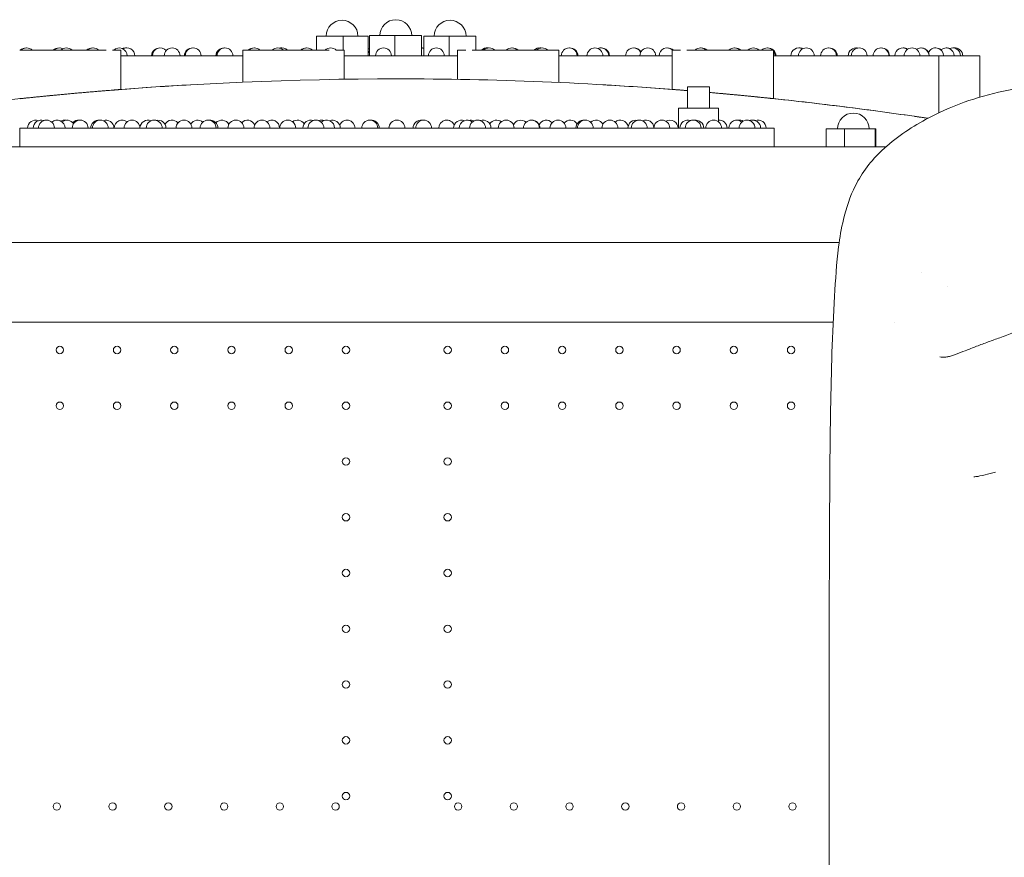
# Model space of a CAD drawing. Units: millimetres. Extents: x 0 to 39778, y 0 to 18486.
# Drawn here: x 28603 to 29532, y 9396 to 10186 of the extents above; entities that cross this region are included whole.
import ezdxf

# ---------------------------------------------------------------- set-up
doc = ezdxf.new("R2010")
doc.units = ezdxf.units.MM

# ---------------------------------------------------------------- blocks, each defined once
blk = doc.blocks.new('A$C79D22126')
at = {"color": 0, "linetype": 'Continuous', "lineweight": 0}
for p, q in [((1303.12, 8342.52), (1328.29, 8342.52)), ((1303.12, 8342.52), (1303.12, 8329.28)), ((1328.29, 8342.52), (1328.29, 8329.28)), ((1328.29, 8342.52), (1352.11, 8342.52)), ((1352.11, 8342.52), (1352.11, 8324.07)), ((1353.25, 8343.08), (1353.25, 8324.07)), ((1377.07, 8343.08), (1353.25, 8343.08)), ((1377.07, 8343.08), (1377.07, 8324.07)), ((1402.24, 8343.08), (1377.07, 8343.08)), ((1402.24, 8343.08), (1402.24, 8324.07)), ((1404.5, 8342.52), (1404.5, 8324.07)), ((1428.32, 8342.52), (1404.5, 8342.52)), ((1428.32, 8342.52), (1428.32, 8324.07)), ((1453.5, 8342.52), (1428.32, 8342.52)), ((1453.5, 8342.52), (1453.5, 8329.28)), ((1023.34, 8329.28), (1023.15, 8329.28)), ((1023.95, 8329.28), (1023.34, 8329.28)), ((1024.99, 8329.28), (1023.95, 8329.28)), ((1026.5, 8329.28), (1024.99, 8329.28)), ((1028.48, 8329.28), (1026.5, 8329.28)), ((1030.93, 8329.28), (1028.48, 8329.28)), ((1037.14, 8329.28), (1030.93, 8329.28)), ((1044.77, 8329.28), (1037.14, 8329.28)), ((1048.97, 8329.28), (1044.77, 8329.28)), ((1053.32, 8329.28), (1048.97, 8329.28)), ((1057.76, 8329.28), (1053.32, 8329.28)), ((1062.21, 8329.28), (1057.76, 8329.28)), ((1066.61, 8329.28), (1062.21, 8329.28)), ((1070.9, 8329.28), (1066.61, 8329.28)), ((1079.59, 8329.28), (1075.2, 8329.28)), ((1084.05, 8329.28), (1079.59, 8329.28)), ((1088.48, 8329.28), (1084.05, 8329.28)), ((1097.04, 8329.28), (1092.84, 8329.28)), ((1104.67, 8329.28), (1097.04, 8329.28)), ((1113.32, 8329.28), (1110.87, 8329.28)), ((1115.31, 8329.28), (1113.32, 8329.28)), ((1116.81, 8329.28), (1115.31, 8329.28)), ((1117.86, 8329.28), (1116.81, 8329.28)), ((1118.46, 8329.28), (1117.86, 8329.28)), ((1118.66, 8329.28), (1118.46, 8329.28)), ((1118.66, 8329.28), (1118.66, 8292.25)), ((1233.94, 8329.28), (1233.75, 8329.28)), ((1233.75, 8329.28), (1233.75, 8299.16)), ((1234.54, 8329.28), (1233.94, 8329.28)), ((1235.59, 8329.28), (1234.54, 8329.28)), ((1237.1, 8329.28), (1235.59, 8329.28)), ((1239.08, 8329.28), (1237.1, 8329.28)), ((1241.53, 8329.28), (1239.08, 8329.28)), ((1247.73, 8329.28), (1241.53, 8329.28)), ((1255.37, 8329.28), (1247.73, 8329.28)), ((1259.57, 8329.28), (1255.37, 8329.28)), ((1268.36, 8329.28), (1263.92, 8329.28)), ((1272.81, 8329.28), (1268.36, 8329.28)), ((1277.21, 8329.28), (1272.81, 8329.28)), ((1281.5, 8329.28), (1277.21, 8329.28)), ((1285.79, 8329.28), (1281.5, 8329.28)), ((1290.19, 8329.28), (1285.79, 8329.28)), ((1299.08, 8329.28), (1294.64, 8329.28)), ((1307.63, 8329.28), (1303.44, 8329.28)), ((1315.27, 8329.28), (1307.63, 8329.28)), ((1323.92, 8329.28), (1321.47, 8329.28)), ((1327.41, 8329.28), (1325.9, 8329.28)), ((1328.46, 8329.28), (1327.41, 8329.28)), ((1329.06, 8329.28), (1328.46, 8329.28)), ((1329.25, 8329.28), (1329.06, 8329.28)), ((1329.25, 8329.28), (1329.25, 8301.91)), ((1436.47, 8329.28), (1436.27, 8329.28)), ((1436.27, 8329.28), (1436.27, 8301.8)), ((1437.07, 8329.28), (1436.47, 8329.28)), ((1438.12, 8329.28), (1437.07, 8329.28)), ((1439.62, 8329.28), (1438.12, 8329.28)), ((1441.61, 8329.28), (1439.62, 8329.28)), ((1444.06, 8329.28), (1441.61, 8329.28)), ((1457.89, 8329.28), (1450.26, 8329.28)), ((1462.09, 8329.28), (1457.89, 8329.28)), ((1466.45, 8329.28), (1462.09, 8329.28)), ((1470.89, 8329.28), (1466.45, 8329.28)), ((1475.34, 8329.28), (1470.89, 8329.28)), ((1479.73, 8329.28), (1475.34, 8329.28)), ((1488.32, 8329.28), (1484.03, 8329.28)), ((1492.72, 8329.28), (1488.32, 8329.28)), ((1497.17, 8329.28), (1492.72, 8329.28)), ((1501.61, 8329.28), (1497.17, 8329.28)), ((1505.96, 8329.28), (1501.61, 8329.28)), ((1510.16, 8329.28), (1505.96, 8329.28)), ((1517.8, 8329.28), (1510.16, 8329.28)), ((1524, 8329.28), (1517.8, 8329.28)), ((1526.45, 8329.28), (1524, 8329.28)), ((1528.43, 8329.28), (1526.45, 8329.28)), ((1529.94, 8329.28), (1528.43, 8329.28)), ((1530.98, 8329.28), (1529.94, 8329.28)), ((1531.59, 8329.28), (1530.98, 8329.28)), ((1531.78, 8329.28), (1531.59, 8329.28)), ((1531.78, 8329.28), (1531.78, 8298.84)), ((1638.99, 8329.28), (1638.8, 8329.28)), ((1638.8, 8329.28), (1638.8, 8292.31)), ((1639.6, 8329.28), (1638.99, 8329.28)), ((1640.64, 8329.28), (1639.6, 8329.28)), ((1642.15, 8329.28), (1640.64, 8329.28)), ((1644.13, 8329.28), (1642.15, 8329.28)), ((1646.58, 8329.28), (1644.13, 8329.28)), ((1660.42, 8329.28), (1652.78, 8329.28)), ((1664.62, 8329.28), (1660.42, 8329.28)), ((1668.97, 8329.28), (1664.62, 8329.28)), ((1673.41, 8329.28), (1668.97, 8329.28)), ((1677.86, 8329.28), (1673.41, 8329.28)), ((1682.26, 8329.28), (1677.86, 8329.28)), ((1686.55, 8329.28), (1682.26, 8329.28)), ((1690.84, 8329.28), (1686.55, 8329.28)), ((1695.24, 8329.28), (1690.84, 8329.28)), ((1699.69, 8329.28), (1695.24, 8329.28)), ((1704.13, 8329.28), (1699.69, 8329.28)), ((1708.49, 8329.28), (1704.13, 8329.28)), ((1712.69, 8329.28), (1708.49, 8329.28)), ((1720.32, 8329.28), (1712.69, 8329.28)), ((1726.52, 8329.28), (1720.32, 8329.28)), ((1728.97, 8329.28), (1726.52, 8329.28)), ((1732.46, 8329.28), (1730.95, 8329.28)), ((1733.51, 8329.28), (1732.46, 8329.28)), ((1734.11, 8329.28), (1733.51, 8329.28)), ((1734.31, 8329.28), (1734.11, 8329.28)), ((1734.31, 8329.28), (1734.31, 8283.61)), ((1118.66, 8324.07), (1233.75, 8324.07)), ((1329.25, 8324.07), (1436.27, 8324.07)), ((1531.78, 8324.07), (1638.8, 8324.07)), ((1734.31, 8324.07), (1890.33, 8324.07)), ((1891.55, 8324.07), (1890.33, 8324.07)), ((1890.33, 8324.07), (1890.33, 8270.16)), ((1903.35, 8324.07), (1891.55, 8324.07)), ((1908.41, 8324.07), (1903.35, 8324.07)), ((1912.91, 8324.07), (1908.41, 8324.07)), ((1916.84, 8324.07), (1912.91, 8324.07)), ((1920.21, 8324.07), (1916.84, 8324.07)), ((1923.02, 8324.07), (1920.21, 8324.07)), ((1925.29, 8324.07), (1923.02, 8324.07)), ((1927.03, 8324.07), (1925.29, 8324.07)), ((1928.24, 8324.07), (1927.03, 8324.07)), ((1928.96, 8324.07), (1928.24, 8324.07)), ((1929.2, 8324.07), (1928.96, 8324.07)), ((1929.2, 8285.03), (1929.2, 8324.07)), ((1929.2, 8324.07), (1929.2, 8285.03)), ((1674.18, 8294.76), (1653.26, 8294.76)), ((1653.26, 8274.76), (1653.26, 8294.76)), ((1674.18, 8274.76), (1674.18, 8294.76)), ((1682.57, 8274.76), (1644.87, 8274.76)), ((1644.87, 8274.76), (1644.87, 8255.81)), ((1682.57, 8274.76), (1682.57, 8261.73)), ((1023.15, 8255.81), (1033.15, 8255.81)), ((1023.15, 8255.81), (1023.15, 8237.99)), ((1725.07, 8255.81), (1033.15, 8255.81)), ((1725.07, 8255.81), (1735.07, 8255.81)), ((1735.07, 8255.81), (1735.07, 8237.99)), ((1801.36, 8255.04), (1784.02, 8255.04)), ((1784.02, 8255.04), (1784.02, 8237.99)), ((1830.35, 8255.04), (1801.36, 8255.04)), ((1801.36, 8255.04), (1801.36, 8237.99)), ((1830.92, 8255.04), (1830.35, 8255.04)), ((1830.35, 8255.04), (1830.35, 8237.99)), ((1830.92, 8255.04), (1830.92, 8237.99)), ((884.11, 8237.99), (1840.43, 8237.99)), ((884.11, 8147.99), (1796.41, 8147.99)), ((1874.11, 8119.87), (1874.11, 8119.87)), ((1790.74, 8072.77), (884.31, 8072.77)), ((1848.17, 8072.77), (1848.17, 8072.77))]:
    blk.add_line(p, q, dxfattribs=at)
at = {"color": 0, "linetype": 'Continuous', "lineweight": 0, "extrusion": (0, 0, -1)}
for centre in [(-1061.03, 8046.51), (-1115.03, 8046.51), (-1169.03, 8046.51), (-1223.03, 8046.51), (-1277.03, 8046.51), (-1331.03, 8046.51), (-1427.02, 8046.51), (-1481.02, 8046.51), (-1535.02, 8046.51), (-1589.02, 8046.51), (-1643.02, 8046.51), (-1697.02, 8046.51), (-1751.02, 8046.51), (-1061.03, 7993.91), (-1115.03, 7993.91), (-1169.03, 7993.91), (-1223.03, 7993.91), (-1277.03, 7993.91), (-1331.03, 7993.91), (-1427.02, 7993.91), (-1481.02, 7993.91), (-1535.02, 7993.91), (-1589.02, 7993.91), (-1643.02, 7993.91), (-1697.02, 7993.91), (-1751.02, 7993.91), (-1331.03, 7941.31), (-1427.02, 7941.31), (-1331.03, 7888.71), (-1427.02, 7888.71), (-1331.03, 7836.11), (-1427.02, 7836.11), (-1331.03, 7783.51), (-1427.02, 7783.51), (-1331.03, 7730.91), (-1427.02, 7730.91), (-1331.03, 7678.31), (-1427.02, 7678.31), (-1331.03, 7625.71), (-1427.02, 7625.71), (-1058.23, 7615.91), (-1110.83, 7615.91), (-1163.43, 7615.91), (-1216.03, 7615.91), (-1268.63, 7615.91), (-1321.23, 7615.91), (-1436.82, 7615.91), (-1489.42, 7615.91), (-1542.02, 7615.91), (-1594.62, 7615.91), (-1647.22, 7615.91), (-1699.82, 7615.91), (-1752.42, 7615.91)]:
    blk.add_circle(centre, 3.5, dxfattribs=at)
for centre, radius, start, end in [((-1327.31, 8342.52), 14.99, 0, 180), ((-1378.05, 8343.08), 14.99, 0, 180), ((-1429.3, 8342.52), 14.99, 0, 180), ((-1029, 8323.95), 7.5, 45.24512, 92.8163), ((-1029.74, 8323.95), 7.5, 45.24512, 134.75488), ((-1059.95, 8323.95), 7.5, 45.24512, 92.90418), ((-1060.71, 8323.95), 7.5, 45.24512, 115.80957), ((-1067.24, 8323.95), 7.5, 45.24512, 134.75488), ((-1091.61, 8323.95), 7.5, 45.24512, 92.94723), ((-1092.38, 8323.95), 7.5, 45.24512, 134.75488), ((-1117.11, 8323.95), 7.5, 45.24512, 179.07673), ((-1123.5, 8323.95), 7.5, 64.77076, 92.94574), ((-1124.28, 8323.95), 7.5, 61.46918, 179.07673), ((-1155.15, 8323.95), 7.5, 0.92327, 92.90033), ((-1155.91, 8323.95), 7.5, 0.92327, 137.58058), ((-1166.98, 8323.95), 7.5, 0.92327, 179.07673), ((-1186.07, 8323.95), 7.5, 0.92327, 92.81183), ((-1186.81, 8323.95), 7.5, 0.92327, 179.07673), ((-1215.82, 8323.95), 7.5, 0.92327, 92.68126), ((-1216.52, 8323.95), 7.5, 0.92327, 91.25461), ((-1216.85, 8323.95), 7.5, 0.92327, 179.07673), ((-1243.94, 8323.95), 7.5, 45.24512, 92.50978), ((-1244.6, 8323.95), 7.5, 45.24512, 134.75488), ((-1266.72, 8323.95), 7.5, 45.24512, 134.75488), ((-1270, 8323.95), 7.5, 77.38108, 92.29895), ((-1270.6, 8323.95), 7.5, 75.01425, 134.75488), ((-1293.58, 8323.95), 7.5, 45.24512, 92.05094), ((-1294.12, 8323.95), 7.5, 45.24512, 134.75488), ((-1316.59, 8323.95), 7.5, 45.24512, 134.75488), ((-1355.94, 8323.95), 7.5, 59.26966, 68.95214), ((-1356.14, 8323.95), 7.5, 57.49465, 67.32349), ((-1346.05, 8323.95), 7.5, 143.87879, 163.66266), ((-1366.46, 8323.95), 7.5, 0.92327, 179.07673), ((-1402.28, 8323.95), 7.5, 89.67399, 107.23862), ((-1402.08, 8323.95), 7.5, 91.18555, 108.82823), ((-1416.33, 8323.95), 7.5, 0.92327, 179.07673), ((-1464.11, 8323.95), 7.5, 45.24512, 98.02016), ((-1466.2, 8323.95), 7.5, 45.24512, 134.75488), ((-1464.64, 8323.95), 7.5, 87.94906, 95.9542), ((-1487.62, 8323.95), 7.5, 45.24512, 134.75488), ((-1488.23, 8323.95), 7.5, 87.70105, 134.75488), ((-1513.63, 8323.95), 7.5, 45.24512, 99.37607), ((-1516.07, 8323.95), 7.5, 45.24512, 134.75488), ((-1514.28, 8323.95), 7.5, 87.49022, 96.84155), ((-1541.7, 8323.95), 7.5, 0.92327, 179.07673), ((-1542.4, 8323.95), 7.5, 87.31874, 179.07673), ((-1565.94, 8323.95), 7.5, 0.92327, 179.07673), ((-1571.41, 8323.95), 7.5, 68.59909, 179.07673), ((-1572.15, 8323.95), 7.5, 87.18817, 179.07673), ((-1602.32, 8323.95), 7.5, 0.92327, 154.10691), ((-1603.07, 8323.95), 7.5, 87.09967, 148.10434), ((-1615.81, 8323.95), 7.5, 0.92327, 179.07673), ((-1633.95, 8323.95), 7.5, 0.92327, 134.75488), ((-1634.72, 8323.95), 7.5, 87.05426, 134.75488), ((-1665.68, 8323.95), 7.5, 45.24512, 134.75488), ((-1665.84, 8323.95), 7.5, 89.39037, 134.75488), ((-1666.61, 8323.95), 7.5, 87.05277, 134.75488), ((-1697.51, 8323.95), 7.5, 45.24512, 134.75488), ((-1698.27, 8323.95), 7.5, 87.09582, 134.75488), ((-1715.55, 8323.95), 7.5, 45.24512, 134.75488), ((-1728.48, 8323.95), 7.5, 45.24512, 134.75488), ((-1729.22, 8323.95), 7.5, 87.1837, 179.07673), ((-1728.48, 8323.95), 7.5, 140.9065, 179.07673), ((-1758.27, 8323.95), 7.5, 0.92327, 118.45222), ((-1765.42, 8323.95), 7.5, 0.92327, 179.07673), ((-1758.97, 8323.95), 7.5, 87.31601, 115.44208), ((-1786.4, 8323.95), 7.5, 0.92327, 179.07673), ((-1787.06, 8323.95), 7.5, 87.49164, 179.07673), ((-1812.41, 8323.95), 7.5, 0.92327, 101.04905), ((-1815.29, 8323.95), 7.5, 0.92327, 179.07673), ((-1813.01, 8323.95), 7.5, 87.7083, 98.72328), ((-1835.88, 8323.95), 7.5, 0.92327, 179.07673), ((-1836.42, 8323.95), 7.5, 87.96268, 179.07673), ((-1856.42, 8323.95), 7.5, 0.92327, 125.62739), ((-1856.88, 8323.95), 7.5, 88.25054, 123.50313), ((-1865.16, 8323.95), 7.5, 0.92327, 179.07673), ((-1873.69, 8323.95), 7.5, 55.31829, 179.07673), ((-1874.07, 8323.95), 7.5, 88.56662, 152.92003), ((-1887.42, 8323.95), 7.5, 23.73932, 179.07673), ((-1887.71, 8323.95), 7.5, 88.90541, 130.2265), ((-1897.4, 8323.95), 7.5, 48.32428, 179.07673), ((-1897.59, 8323.95), 7.5, 89.26101, 113.04096), ((-1903.46, 8323.95), 7.5, 66.15358, 179.07673), ((-1903.56, 8323.95), 7.5, 89.62776, 97.53371), ((-1905.53, 8323.95), 7.5, 82.09064, 179.07673), ((-1809.79, 8255.04), 14.99, 0, 180), ((-1038.15, 8255.79), 7.5, 0.14653, 110.6584), ((-1043.44, 8255.79), 7.5, 0.14653, 109.00861), ((-1048.38, 8255.81), 7.5, 0, 180), ((-1058.45, 8255.79), 7.5, 47.98299, 179.85347), ((-1065.63, 8255.79), 7.5, 61.39338, 98.4026), ((-1067.82, 8255.79), 7.5, 51.32359, 145.81294), ((-1080.23, 8255.79), 7.5, 0.14653, 179.85347), ((-1078.53, 8255.79), 7.5, 44.42757, 96.49241), ((-1097.76, 8255.79), 7.5, 0.14653, 94.88748), ((-1099.24, 8255.81), 7.5, 0, 180), ((-1104.62, 8255.79), 7.5, 69.17913, 179.85347), ((-1119.84, 8255.79), 7.5, 0.14653, 128.25309), ((-1129.13, 8255.79), 7.5, 0.14653, 179.85347), ((-1144.1, 8255.79), 7.5, 3.81959, 113.35947), ((-1150.09, 8255.81), 7.5, 0, 180), ((-1153.64, 8255.79), 7.5, 76.60614, 179.85347), ((-1166.85, 8255.79), 7.5, 28.32112, 138.92043), ((-1178.15, 8255.79), 7.5, 0.14653, 179.85347), ((-1191.1, 8255.79), 7.5, 30.33157, 130.88249), ((-1200.94, 8255.81), 7.5, 0, 180), ((-1202.66, 8255.79), 7.5, 84.03293, 179.85347), ((-1213.85, 8255.79), 7.5, 41.7858, 152.68025), ((-1227.18, 8255.79), 7.5, 0.14653, 179.85347), ((-1238.1, 8255.79), 7.5, 43.24288, 154.91018), ((-1251.69, 8255.79), 7.5, 0.14653, 79.87886), ((-1251.79, 8255.81), 7.5, 0, 180), ((-1260.85, 8255.79), 7.5, 52.95741, 179.85347), ((-1276.08, 8255.79), 7.5, 0.14653, 179.85347), ((-1285.11, 8255.79), 7.5, 52.99192, 148.23356), ((-1297.86, 8255.79), 7.5, 0.14653, 108.3653), ((-1302.64, 8255.81), 7.5, 0, 180), ((-1307.85, 8255.79), 7.5, 69.87327, 109.4946), ((-1312.86, 8255.79), 7.5, 47.16482, 179.85347), ((-1318.15, 8255.79), 7.5, 69.3416, 179.85347), ((-1332.11, 8255.79), 7.5, 21.50248, 179.85347), ((-1353.49, 8255.81), 7.5, 0, 180), ((-1354.86, 8255.79), 7.5, 85.58341, 179.85347), ((-1379.11, 8255.79), 7.5, 0.14653, 179.85347), ((-1401.86, 8255.79), 7.5, 0.14653, 99.08676), ((-1404.34, 8255.81), 7.5, 0, 180), ((-1426.11, 8255.79), 7.5, 0.14653, 158.49752), ((-1440.07, 8255.79), 7.5, 0.14653, 110.6584), ((-1445.36, 8255.79), 7.5, 0.14653, 130.84756), ((-1448.86, 8255.79), 7.5, 76.50109, 114.79347), ((-1455.2, 8255.81), 7.5, 0, 180), ((-1460.36, 8255.79), 7.5, 70.05392, 179.85347), ((-1473.12, 8255.79), 7.5, 31.76644, 127.00808), ((-1482.15, 8255.79), 7.5, 0.14653, 179.85347), ((-1495.87, 8255.79), 7.5, 23.83736, 132.6298), ((-1506.05, 8255.81), 7.5, 0, 180), ((-1506.54, 8255.79), 7.5, 90.37311, 179.85347), ((-1520.12, 8255.79), 7.5, 25.08982, 136.75712), ((-1531.05, 8255.79), 7.5, 0.14653, 179.85347), ((-1542.87, 8255.79), 7.5, 37.98537, 147.77197), ((-1555.56, 8255.79), 7.5, 0.14653, 94.30065), ((-1556.9, 8255.81), 7.5, 0, 180), ((-1567.12, 8255.79), 7.5, 47.1288, 149.66843), ((-1580.07, 8255.79), 7.5, 0.14653, 179.85347), ((-1589.87, 8255.79), 7.5, 49.19349, 168.69386), ((-1604.58, 8255.79), 7.5, 0.14653, 101.84264), ((-1607.75, 8255.81), 7.5, 0, 180), ((-1614.13, 8255.79), 7.5, 65.01031, 176.18041), ((-1629.09, 8255.79), 7.5, 0.14653, 179.85347), ((-1636.88, 8255.79), 7.5, 58.74517, 179.85347), ((-1653.61, 8255.79), 7.5, 0.14653, 109.23296), ((-1658.6, 8255.81), 7.5, 0, 180), ((-1661.13, 8255.79), 7.5, 80.72605, 179.85347), ((-1677.99, 8255.79), 7.5, 0.14653, 179.85347), ((-1683.21, 8255.79), 7.5, 85.11362, 179.85347), ((-1699.78, 8255.79), 7.5, 0.14653, 130.05378), ((-1702.44, 8255.79), 7.5, 79.77193, 117.71256), ((-1709.45, 8255.81), 7.5, 0, 180), ((-1713.15, 8255.79), 7.5, 76.01558, 96.22529), ((-1714.78, 8255.79), 7.5, 69.40539, 179.85347), ((-1715.34, 8255.79), 7.5, 87.84002, 108.3672), ((-1720.07, 8255.79), 7.5, 69.3416, 179.85347)]:
    blk.add_arc(centre, radius, start, end, dxfattribs=at)
at = {"color": 0, "linetype": 'Continuous', "lineweight": 0}
for centre, major_axis, ratio, start_param, end_param in [((1070.9, 8329.28), (49.04, 0), 0, -1.570802, -1.483179), ((1281.32, 8329.28), (48.39, 0), 0, -2.037203, -1.93871), ((1281.53, 8329.28), (48.84, 0), 0, -1.392551, -1.299037), ((1281.68, 8329.28), (48.39, 0), 0, -1.202908, -1.104411), ((1688.42, 8329.28), (45.92, 0), 0, -0.488107, -0.386122), ((1073.63, 8288.78), (45.03, 3.47), 0.000001, -0.092646, -0.000002), ((1683.83, 8288.85), (-45.03, 3.46), 0.000001, 0.000002, 0.092649), ((1067.95, 8288.26), (-44.8, -4.73), 0.000003, 0.000002, 0.092888), ((1689.5, 8288.33), (44.8, -4.72), 0.000003, -0.092881, -0.000002)]:
    blk.add_ellipse(centre, major_axis=major_axis, ratio=ratio, start_param=start_param, end_param=end_param, dxfattribs=at)
at = {"color": 0, "linetype": 'Continuous', "lineweight": 0, "extrusion": (0, 0, -1)}
for centre, major_axis, ratio, start_param, end_param in [((1071.08, 8329.28), (48.39, 0), 0, -1.202908, -1.104411), ((1283.36, 8329.28), (45.92, 0), 0, -0.488107, -0.386122), ((1484.03, 8329.28), (49.04, 0), 0, -1.658409, -1.57079), ((1070.96, 8287.53), (49.19, 4.49), 0.014171, -1.748299, -1.658035), ((1070.97, 8287.51), (49.25, 4.5), 0.014526, -1.658049, -1.570792), ((1070.97, 8287.52), (49.23, 4.5), 0.014522, -1.570805, -1.483525), ((1070.98, 8287.54), (49.14, 4.49), 0.014159, -1.483539, -1.393209), ((1073.56, 8288.76), (45.09, 3.5), 0.000034, -0.188323, -0.092651), ((1683.89, 8288.83), (-45.1, 3.49), 0.000033, 0.092653, 0.188329), ((1686.48, 8287.61), (49.14, -4.48), 0.014157, -1.748379, -1.658052), ((1686.49, 8287.59), (49.23, -4.49), 0.01452, -1.658066, -1.570787), ((1686.49, 8287.58), (49.24, -4.49), 0.014525, -1.5708, -1.483538), ((1686.49, 8287.6), (49.19, -4.48), 0.01417, -1.483552, -1.393282), ((1068.03, 8288.25), (-44.88, -4.72), 0.000032, 0.092894, 0.188802), ((1689.43, 8288.32), (44.88, -4.71), 0.000031, -0.188789, -0.092887)]:
    blk.add_ellipse(centre, major_axis=major_axis, ratio=ratio, start_param=start_param, end_param=end_param, dxfattribs=at)
at = {"color": 0, "linetype": 'Continuous', "lineweight": 0}
for points, knots in [([(2434.24, 6796.12), (2391.08, 6798.08), (2347.96, 6800.64), (2261.84, 6807), (2218.85, 6810.79), (2133.02, 6819.66), (2090.18, 6824.73), (2026.11, 6833.39), (2004.8, 6836.45), (1972.88, 6841.33), (1962.13, 6842.83), (1938.69, 6847.79), (1927.06, 6851.09), (1903.1, 6859.56), (1891.04, 6864.91), (1867.98, 6877.26), (1856.73, 6884.42), (1838.61, 6899.03), (1831.15, 6905.93), (1816.68, 6923.86), (1810.81, 6935.02), (1800.78, 6961.33), (1797.73, 6976.98), (1791.52, 7026.48), (1790.71, 7058.35), (1788.41, 7127.88), (1787.96, 7164.62), (1787.38, 7235.4), (1787.24, 7269.37), (1787.03, 7340.78), (1786.98, 7378.24), (1786.92, 7456.03), (1786.92, 7496.38), (1786.91, 7574.39), (1786.91, 7612.04), (1786.93, 7688.22), (1786.95, 7726.76), (1787.05, 7805.69), (1787.15, 7846.06), (1787.52, 7921.21), (1787.75, 7956.08), (1788.93, 8026.47), (1789.88, 8061.99), (1792.99, 8112.67), (1793.83, 8127.89), (1796.95, 8152.46), (1798.4, 8161.05), (1803.06, 8180.36), (1806.55, 8191.06), (1817.8, 8213.78), (1826.95, 8225.48), (1849.28, 8246.39), (1863.32, 8255.87), (1889.54, 8270.15), (1901.67, 8275.61), (1926.4, 8284.51), (1938.71, 8288.02), (1975.61, 8295.7), (1997.39, 8298.22), (2088.54, 8311.22), (2157.47, 8319.15), (2295.66, 8331.8), (2364.95, 8336.5), (2434.34, 8339.65)], [-344.799985, -344.799985, -344.799985, -344.799985, -319.162834, -319.162834, -293.525684, -293.525684, -267.888533, -267.888533, -255.069958, -255.069958, -248.660671, -248.660671, -241.818714, -241.818714, -234.401548, -234.401548, -226.933675, -226.933675, -221.315884, -221.315884, -214.817039, -214.817039, -205.497044, -205.497044, -184.728394, -184.728394, -161.901293, -161.901293, -141.200783, -141.200783, -118.684344, -118.684344, -94.61559, -94.61559, -72.204338, -72.204338, -49.159307, -49.159307, -24.773627, -24.773627, -3.315051, -3.315051, 18.955822, 18.955822, 28.718222, 28.718222, 33.899017, 33.899017, 40.281757, 40.281757, 47.665014, 47.665014, 57.190229, 57.190229, 64.675512, 64.675512, 71.926954, 71.926954, 85.505123, 85.505123, 126.724074, 126.724074, 167.943025, 167.943025, 167.943025, 167.943025]), ([(1653.26, 8291.17), (1562.15, 8298.57), (1470.7, 8302.28), (1184.54, 8302.28), (990.48, 8285.52), (799.11, 8252.28)], [-116.531698, -116.531698, -116.531698, -116.531698, -89.111452, -89.111452, -30.845589, -30.845589, -30.845589, -30.845589]), ([(1079.59, 8289.01), (1080.34, 8289.08), (1081.09, 8289.15), (1082.57, 8289.28), (1083.31, 8289.34), (1084.05, 8289.4)], [-0.4584685, -0.4584685, -0.4584685, -0.4584685, -0.2292348, -0.2292348, -0.000001, -0.000001, -0.000001, -0.000001]), ([(1084.05, 8289.4), (1084.8, 8289.47), (1085.54, 8289.54), (1087.02, 8289.66), (1087.76, 8289.73), (1088.48, 8289.79)], [-0.4693438, -0.4693438, -0.4693438, -0.4693438, -0.2346724, -0.2346724, -0.000001, -0.000001, -0.000001, -0.000001]), ([(1088.48, 8289.79), (1089.22, 8289.85), (1089.96, 8289.92), (1091.41, 8290.04), (1092.13, 8290.1), (1092.84, 8290.16)], [-0.478062, -0.478062, -0.478062, -0.478062, -0.2390316, -0.2390316, -0.000001, -0.000001, -0.000001, -0.000001]), ([(1092.84, 8290.16), (1093.56, 8290.22), (1094.27, 8290.28), (1095.67, 8290.4), (1096.36, 8290.46), (1097.04, 8290.52)], [-0.4843822, -0.4843822, -0.4843822, -0.4843822, -0.2421916, -0.2421916, -0.000001, -0.000001, -0.000001, -0.000001]), ([(1097.04, 8290.52), (1098.43, 8290.63), (1099.77, 8290.74), (1101.06, 8290.85), (1102.32, 8290.95), (1103.52, 8291.05), (1104.67, 8291.14)], [-0.9775408, -0.9775408, -0.9775408, -0.9775408, -0.4825262, -0.4825262, -0.4825262, -0.000001, -0.000001, -0.000001, -0.000001]), ([(1104.67, 8291.14), (1105.83, 8291.24), (1106.93, 8291.33), (1107.97, 8291.41), (1109, 8291.49), (1109.97, 8291.57), (1110.87, 8291.64)], [-0.9714718, -0.9714718, -0.9714718, -0.9714718, -0.4851327, -0.4851327, -0.4851327, -0.000001, -0.000001, -0.000001, -0.000001]), ([(1110.87, 8291.64), (1111.32, 8291.68), (1111.74, 8291.71), (1112.56, 8291.78), (1112.95, 8291.81), (1113.32, 8291.84)], [-0.4771699, -0.4771699, -0.4771699, -0.4771699, -0.2385855, -0.2385855, -0.000001, -0.000001, -0.000001, -0.000001]), ([(1113.32, 8291.84), (1113.69, 8291.87), (1114.04, 8291.89), (1114.7, 8291.94), (1115.01, 8291.97), (1115.31, 8291.99)], [-0.4685796, -0.4685796, -0.4685796, -0.4685796, -0.2342903, -0.2342903, -0.000001, -0.000001, -0.000001, -0.000001]), ([(1115.31, 8291.99), (1115.59, 8292.01), (1115.86, 8292.04), (1116.37, 8292.07), (1116.6, 8292.09), (1116.81, 8292.11)], [-0.4581169, -0.4581169, -0.4581169, -0.4581169, -0.229059, -0.229059, -0.000001, -0.000001, -0.000001, -0.000001]), ([(1116.81, 8292.11), (1117.02, 8292.13), (1117.22, 8292.14), (1117.56, 8292.17), (1117.72, 8292.18), (1117.86, 8292.19)], [-0.446075, -0.446075, -0.446075, -0.446075, -0.223038, -0.223038, -0.000001, -0.000001, -0.000001, -0.000001]), ([(1639.6, 8292.25), (1639.73, 8292.24), (1639.89, 8292.23), (1640.24, 8292.2), (1640.43, 8292.19), (1640.64, 8292.17)], [-0.4460962, -0.4460962, -0.4460962, -0.4460962, -0.2230486, -0.2230486, -0.000001, -0.000001, -0.000001, -0.000001]), ([(1640.64, 8292.17), (1640.86, 8292.15), (1641.09, 8292.13), (1641.59, 8292.09), (1641.86, 8292.07), (1642.15, 8292.05)], [-0.4581386, -0.4581386, -0.4581386, -0.4581386, -0.2290698, -0.2290698, -0.000001, -0.000001, -0.000001, -0.000001]), ([(1642.15, 8292.05), (1642.44, 8292.03), (1642.76, 8292), (1643.42, 8291.95), (1643.77, 8291.93), (1644.13, 8291.9)], [-0.4686013, -0.4686013, -0.4686013, -0.4686013, -0.2343011, -0.2343011, -0.000001, -0.000001, -0.000001, -0.000001]), ([(1644.13, 8291.9), (1644.5, 8291.87), (1644.9, 8291.84), (1645.71, 8291.77), (1646.14, 8291.74), (1646.58, 8291.7)], [-0.4771912, -0.4771912, -0.4771912, -0.4771912, -0.2385961, -0.2385961, -0.000001, -0.000001, -0.000001, -0.000001]), ([(1646.58, 8291.7), (1647.48, 8291.63), (1648.45, 8291.56), (1649.49, 8291.47), (1650.52, 8291.39), (1651.62, 8291.3), (1652.78, 8291.21)], [-0.9715131, -0.9715131, -0.9715131, -0.9715131, -0.4863609, -0.4863609, -0.4863609, -0.000001, -0.000001, -0.000001, -0.000001]), ([(1674.18, 8289.4), (1674.66, 8289.36), (1675.14, 8289.32), (1676.37, 8289.21), (1677.11, 8289.15), (1677.86, 8289.08)], [-0.3783705, -0.3783705, -0.3783705, -0.3783705, -0.2292194, -0.2292194, -0.000001, -0.000001, -0.000001, -0.000001]), ([(1695.24, 8287.5), (1695.99, 8287.43), (1696.74, 8287.36), (1698.22, 8287.22), (1698.96, 8287.15), (1699.69, 8287.08)], [-0.4587158, -0.4587158, -0.4587158, -0.4587158, -0.2293584, -0.2293584, -0.000001, -0.000001, -0.000001, -0.000001]), ([(1023.95, 8283.61), (1024.09, 8283.63), (1024.24, 8283.64), (1024.59, 8283.68), (1024.78, 8283.7), (1024.99, 8283.72)], [-0.44616, -0.44616, -0.44616, -0.44616, -0.2230805, -0.2230805, -0.000001, -0.000001, -0.000001, -0.000001]), ([(1024.99, 8283.72), (1025.21, 8283.74), (1025.44, 8283.77), (1025.95, 8283.82), (1026.22, 8283.85), (1026.5, 8283.88)], [-0.458263, -0.458263, -0.458263, -0.458263, -0.229132, -0.229132, -0.000001, -0.000001, -0.000001, -0.000001]), ([(1026.5, 8283.88), (1026.8, 8283.91), (1027.11, 8283.94), (1027.77, 8284.01), (1028.12, 8284.05), (1028.48, 8284.09)], [-0.468802, -0.468802, -0.468802, -0.468802, -0.2344014, -0.2344014, -0.000001, -0.000001, -0.000001, -0.000001]), ([(1028.48, 8284.09), (1028.86, 8284.13), (1029.25, 8284.17), (1030.06, 8284.25), (1030.49, 8284.29), (1030.93, 8284.34)], [-0.4774762, -0.4774762, -0.4774762, -0.4774762, -0.2387385, -0.2387385, -0.000001, -0.000001, -0.000001, -0.000001]), ([(1030.93, 8284.34), (1031.83, 8284.43), (1032.81, 8284.53), (1033.84, 8284.64), (1034.88, 8284.75), (1035.98, 8284.86), (1037.14, 8284.98)], [-0.9723155, -0.9723155, -0.9723155, -0.9723155, -0.4864525, -0.4864525, -0.4864525, -0.000001, -0.000001, -0.000001, -0.000001]), ([(1037.14, 8284.98), (1038.29, 8285.09), (1039.49, 8285.21), (1040.75, 8285.34), (1042.04, 8285.47), (1043.38, 8285.6), (1044.77, 8285.74)], [-0.978466, -0.978466, -0.978466, -0.978466, -0.4958311, -0.4958311, -0.4958311, -0.000001, -0.000001, -0.000001, -0.000001]), ([(1044.77, 8285.74), (1045.45, 8285.81), (1046.14, 8285.88), (1047.54, 8286.01), (1048.25, 8286.08), (1048.97, 8286.15)], [-0.4848349, -0.4848349, -0.4848349, -0.4848349, -0.2424179, -0.2424179, -0.000001, -0.000001, -0.000001, -0.000001]), ([(1048.97, 8286.15), (1049.68, 8286.22), (1050.4, 8286.29), (1051.85, 8286.44), (1052.58, 8286.51), (1053.32, 8286.58)], [-0.4784654, -0.4784654, -0.4784654, -0.4784654, -0.2392331, -0.2392331, -0.000001, -0.000001, -0.000001, -0.000001]), ([(1053.32, 8286.58), (1054.05, 8286.65), (1054.79, 8286.72), (1056.27, 8286.86), (1057.01, 8286.93), (1057.76, 8287)], [-0.4696717, -0.4696717, -0.4696717, -0.4696717, -0.2348363, -0.2348363, -0.000001, -0.000001, -0.000001, -0.000001]), ([(1057.76, 8287), (1058.5, 8287.07), (1059.23, 8287.14), (1060.72, 8287.28), (1061.46, 8287.35), (1062.21, 8287.43)], [-0.4587031, -0.4587031, -0.4587031, -0.4587031, -0.229352, -0.229352, -0.000001, -0.000001, -0.000001, -0.000001]), ([(1699.69, 8287.08), (1700.44, 8287.01), (1701.19, 8286.93), (1702.67, 8286.79), (1703.4, 8286.72), (1704.13, 8286.65)], [-0.4696853, -0.4696853, -0.4696853, -0.4696853, -0.2348432, -0.2348432, -0.000001, -0.000001, -0.000001, -0.000001]), ([(1704.13, 8286.65), (1704.87, 8286.58), (1705.61, 8286.51), (1707.06, 8286.37), (1707.78, 8286.3), (1708.49, 8286.23)], [-0.4784796, -0.4784796, -0.4784796, -0.4784796, -0.2392403, -0.2392403, -0.000001, -0.000001, -0.000001, -0.000001]), ([(1708.49, 8286.23), (1709.21, 8286.16), (1709.92, 8286.09), (1711.32, 8285.95), (1712.01, 8285.88), (1712.69, 8285.82)], [-0.4848497, -0.4848497, -0.4848497, -0.4848497, -0.2424254, -0.2424254, -0.000001, -0.000001, -0.000001, -0.000001]), ([(1712.69, 8285.82), (1714.08, 8285.68), (1715.42, 8285.55), (1716.71, 8285.42), (1717.97, 8285.29), (1719.17, 8285.17), (1720.32, 8285.05)], [-0.9784947, -0.9784947, -0.9784947, -0.9784947, -0.4826392, -0.4826392, -0.4826392, -0.000001, -0.000001, -0.000001, -0.000001]), ([(1720.32, 8285.05), (1721.48, 8284.94), (1722.58, 8284.82), (1723.62, 8284.72), (1724.65, 8284.61), (1725.62, 8284.51), (1726.52, 8284.42)], [-0.9722569, -0.9722569, -0.9722569, -0.9722569, -0.4855512, -0.4855512, -0.4855512, -0.000001, -0.000001, -0.000001, -0.000001]), ([(1726.52, 8284.42), (1726.97, 8284.37), (1727.39, 8284.33), (1728.21, 8284.25), (1728.6, 8284.2), (1728.97, 8284.17)], [-0.4774495, -0.4774495, -0.4774495, -0.4774495, -0.2387253, -0.2387253, -0.000001, -0.000001, -0.000001, -0.000001]), ([(1728.97, 8284.17), (1729.34, 8284.13), (1729.69, 8284.09), (1730.35, 8284.02), (1730.66, 8283.99), (1730.95, 8283.96)], [-0.4687767, -0.4687767, -0.4687767, -0.4687767, -0.2343889, -0.2343889, -0.000001, -0.000001, -0.000001, -0.000001]), ([(1730.95, 8283.96), (1731.24, 8283.93), (1731.51, 8283.9), (1732.01, 8283.85), (1732.25, 8283.82), (1732.46, 8283.8)], [-0.4582392, -0.4582392, -0.4582392, -0.4582392, -0.2291201, -0.2291201, -0.000001, -0.000001, -0.000001, -0.000001]), ([(1732.46, 8283.8), (1732.67, 8283.78), (1732.86, 8283.76), (1733.21, 8283.72), (1733.37, 8283.71), (1733.51, 8283.69)], [-0.4461377, -0.4461377, -0.4461377, -0.4461377, -0.2230694, -0.2230694, -0.000001, -0.000001, -0.000001, -0.000001]), ([(1880.16, 8265.03), (1857.27, 8268.45), (1834.35, 8271.64), (1785.74, 8277.89), (1760.04, 8280.9), (1734.31, 8283.61)], [10.281579, 10.281579, 10.281579, 10.281579, 79.709879, 79.709879, 157.331698, 157.331698, 157.331698, 157.331698]), ([(1880.16, 8265.03), (1878.13, 8265.34), (1876.26, 8265.61), (1872.11, 8266.23), (1870.16, 8266.51), (1868.86, 8266.7), (1868.18, 8266.8), (1867.69, 8266.87), (1867.09, 8266.96), (1866.98, 8266.98), (1867.2, 8266.94), (1868.02, 8266.82), (1870.88, 8266.41), (1872.9, 8266.11), (1876.84, 8265.53), (1878.44, 8265.29), (1880.16, 8265.03)], [-1.813872, -1.813872, -1.813872, -1.813872, -1.090723, -1.090723, 0, 0, 0, 0.567123, 0.567123, 1.123858, 1.123858, 2.175999, 2.175999, 3.222082, 3.222082, 3.833727, 3.833727, 3.833727, 3.833727]), ([(1906.17, 8042.17), (1909.25, 8043.41), (1912.34, 8044.64), (1919, 8047.25), (1922.58, 8048.63), (1929.75, 8051.37), (1933.35, 8052.72), (1940.64, 8055.42), (1944.33, 8056.76), (1952.37, 8059.68), (1956.72, 8061.25), (1967.94, 8065.27), (1974.82, 8067.7), (1990.7, 8073.1), (1999.72, 8076.04), (2018.39, 8081.9), (2028.05, 8084.79), (2047.77, 8090.46), (2057.84, 8093.23), (2078.39, 8098.63), (2088.88, 8101.26), (2110.29, 8106.37), (2121.21, 8108.85), (2143.51, 8113.67), (2154.88, 8116), (2178.09, 8120.51), (2189.94, 8122.68), (2214.11, 8126.87), (2226.43, 8128.88), (2251.59, 8132.74), (2264.43, 8134.57), (2290.63, 8138.08), (2303.99, 8139.74), (2331.24, 8142.88), (2345.13, 8144.35), (2373.48, 8147.1), (2387.94, 8148.38), (2417.43, 8150.73), (2432.46, 8151.8), (2463.09, 8153.73), (2478.71, 8154.59), (2510.49, 8156.08), (2526.66, 8156.71), (2559.66, 8157.74), (2576.49, 8158.14), (2610.77, 8158.7), (2628.22, 8158.85), (2663.74, 8158.92), (2681.82, 8158.82), (2718.6, 8158.37), (2737.31, 8158.01), (2775.38, 8157.03), (2794.74, 8156.4), (2834.09, 8154.87), (2854.07, 8153.97), (2894.7, 8151.88), (2915.33, 8150.69), (2957.22, 8148.02), (2978.49, 8146.54), (3013.66, 8143.91), (3027.6, 8142.82), (3052.46, 8140.8), (3063.41, 8139.88), (3081.75, 8138.31), (3089.16, 8137.66), (3096.55, 8137)], [0, 0, 0, 0, 10.004632, 10.004632, 21.490669, 21.490669, 33.040551, 33.040551, 44.894113, 44.894113, 58.938533, 58.938533, 81.007341, 81.007341, 109.702285, 109.702285, 140.151601, 140.151601, 171.666393, 171.666393, 204.276414, 204.276414, 238.03212, 238.03212, 272.998722, 272.998722, 309.249928, 309.249928, 346.832536, 346.832536, 385.837592, 385.837592, 426.33349, 426.33349, 468.329258, 468.329258, 511.966729, 511.966729, 557.245143, 557.245143, 604.232529, 604.232529, 652.857362, 652.857362, 703.451546, 703.451546, 755.879975, 755.879975, 810.202268, 810.202268, 866.432038, 866.432038, 924.649456, 924.649456, 984.781872, 984.781872, 1046.920271, 1046.920271, 1110.977454, 1110.977454, 1153.089817, 1153.089817, 1186.304502, 1186.304502, 1208.852402, 1208.852402, 1208.852402, 1208.852402]), ([(1891.29, 8039.95), (1892.07, 8039.82), (1892.97, 8039.73), (1894.92, 8039.69), (1895.99, 8039.73), (1898.21, 8039.97), (1899.37, 8040.16), (1901.77, 8040.69), (1903.01, 8041.04), (1904.89, 8041.68), (1905.53, 8041.92), (1906.17, 8042.18)], [0, 0, 0, 0, 4.074306, 4.074306, 8.12401, 8.12401, 12.107618, 12.107618, 16.149047, 16.149047, 18.250659, 18.250659, 18.250659, 18.250659]), ([(1923.56, 7926.86), (1924.84, 7926.92), (1926.14, 7927.07), (1928.02, 7927.41), (1928.61, 7927.53), (1929.19, 7927.67)], [0, 0, 0, 0, 3.946372, 3.946372, 5.744819, 5.744819, 5.744819, 5.744819]), ([(1929.19, 7927.67), (1932.43, 7928.45), (1935.68, 7929.23), (1940.63, 7930.41), (1942.34, 7930.82), (1944.05, 7931.22)], [0, 0, 0, 0, 10.005341, 10.005341, 15.293637, 15.293637, 15.293637, 15.293637])]:
    blk.add_open_spline(points, degree=3, knots=knots, dxfattribs=at)
for points in [[(1184.48, 8296.68), (1162.53, 8295.42), (1140.58, 8293.94), (1118.66, 8292.25)], [(1638.8, 8292.31), (1617.03, 8293.99), (1595.24, 8295.45), (1573.44, 8296.7)], [(1652.78, 8291.21), (1652.94, 8291.19), (1653.1, 8291.18), (1653.26, 8291.17)], [(1880.16, 8265.03), (1811.77, 8275.26), (1743.08, 8283.39), (1674.18, 8289.4)], [(1898.23, 8106.01), (1898.23, 8106.01), (1898.23, 8106.01), (1898.23, 8106.01)], [(1891.29, 8039.95), (1891.29, 8039.95), (1891.29, 8039.95), (1891.29, 8039.95)], [(1923.56, 7926.86), (1923.56, 7926.86), (1923.56, 7926.86), (1923.56, 7926.86)], [(1944.05, 7931.22), (1944.05, 7931.22), (1944.05, 7931.22), (1944.05, 7931.22)]]:
    blk.add_open_spline(points, degree=3, dxfattribs=at)

msp = doc.modelspace()

# ---------------------------------------------------------------- block references
msp.add_blockref('A$C79D22126', (27579.96, 1828.17))

doc.saveas('drawing.dxf')
